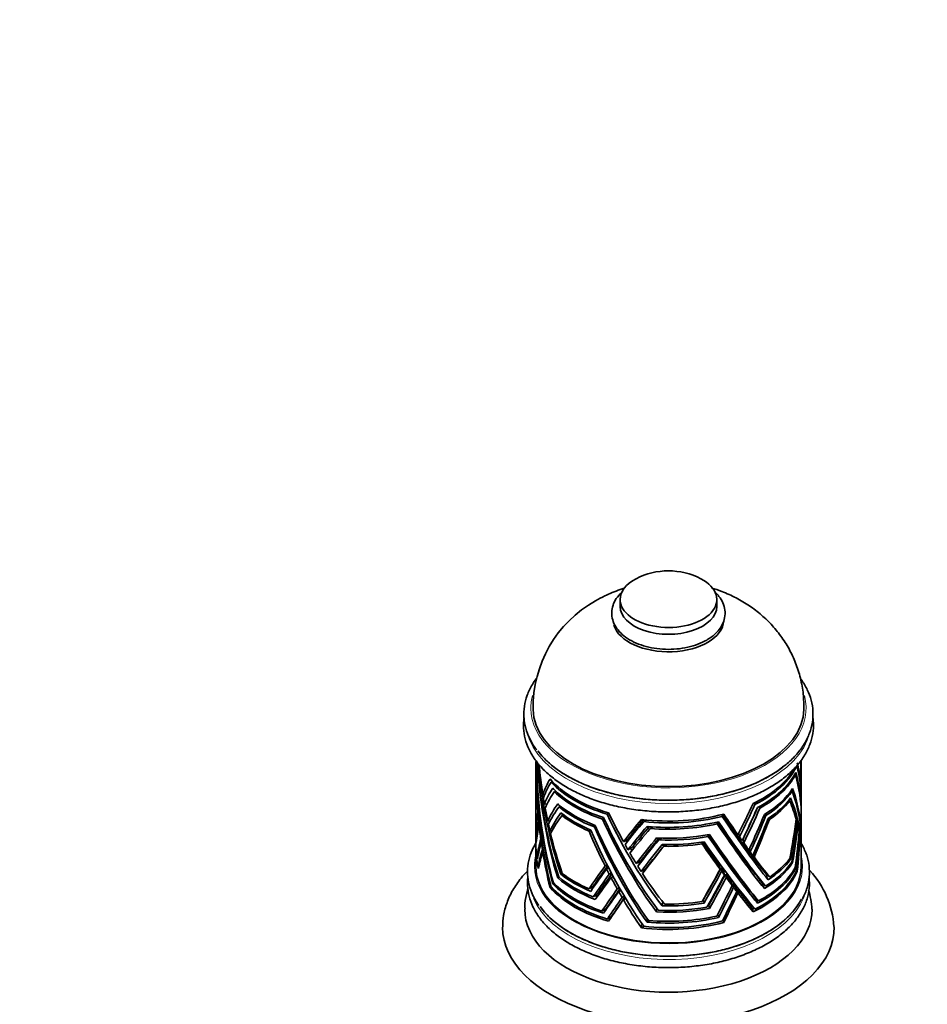
# Model space of a CAD drawing. Units: millimetres. Extents: x 0 to 1478, y 0 to 1758.
# Drawn here: x 1043 to 1207, y 413 to 591 of the extents above; entities that cross this region are included whole.
import ezdxf
from ezdxf import colors
from ezdxf.entities.mleader import LeaderData, LeaderLine
from ezdxf.math import Vec2, Vec3

# ---------------------------------------------------------------- set-up
doc = ezdxf.new("R2010")
doc.units = ezdxf.units.MM
doc.layers.add('DV7_Défaut', color=7, linetype='Continuous')
doc.layers.add('Défaut', color=7, linetype='Continuous')

# ---------------------------------------------------------------- blocks, each defined once
blk = doc.blocks.new('_DOT')
at = {"color": 0}
blk.add_line((0, 0), (-1, 0), dxfattribs=at)
at = {"color": 0, "const_width": 0.333}
blk.add_lwpolyline([(-0.1665, 0, 1), (0.1665, 0, 1)], format="xyb", close=True, dxfattribs=at)
blk = doc.blocks.new('SE6')
at = {"layer": 'DV7_Défaut', "color": 7, "linetype": 'Continuous', "lineweight": 35}
for p, q in [((1151.66, 486.26), (1151.66, 485.03)), ((1169.16, 485.03), (1169.16, 486.26)), ((1136.41, 456.62), (1136.41, 455.8)), ((1184.41, 456.98), (1184.41, 457.23)), ((1184.41, 452.67), (1184.41, 455.92)), ((1136.41, 455.48), (1136.41, 445.03)), ((1136.42, 455.04), (1136.44, 455.04)), ((1136.48, 455.5), (1136.51, 455.5)), ((1183.21, 454.59), (1183.36, 454.53)), ((1139.06, 453.71), (1139.17, 453.59)), ((1139.17, 453.59), (1139.17, 453.59)), ((1139.17, 453.59), (1139.18, 453.59)), ((1139.51, 453.23), (1139.18, 453.25)), ((1184.1, 453.87), (1184.23, 453.83)), ((1184.15, 453.58), (1184.26, 453.54)), ((1184.22, 453.06), (1184.32, 453.02)), ((1184.26, 452.72), (1184.35, 452.69)), ((1138.03, 451.03), (1137.68, 451.05)), ((1139.47, 452.13), (1139.66, 451.91)), ((1139.68, 451.92), (1139.66, 451.91)), ((1139.66, 451.91), (1139.69, 451.91)), ((1140.14, 451.48), (1139.77, 451.51)), ((1182.8, 451.63), (1182.62, 451.7)), ((1184.36, 451.67), (1184.4, 451.65)), ((1184.38, 451.41), (1184.41, 451.4)), ((1184.4, 450.88), (1184.4, 450.88)), ((1184.41, 451.22), (1184.41, 451.83)), ((1138.44, 449.26), (1137.97, 449.29)), ((1140.57, 449.08), (1140.38, 449.31)), ((1140.61, 449.11), (1140.57, 449.08)), ((1140.65, 449.08), (1140.57, 449.08)), ((1140.61, 448.78), (1141.05, 448.75)), ((1175.99, 449.51), (1176.05, 449.22)), ((1176.88, 448.83), (1176.94, 448.54)), ((1182.35, 449.86), (1182.15, 449.93)), ((1184.41, 448.58), (1184.41, 450.37)), ((1136.86, 447.83), (1136.78, 447.83)), ((1136.92, 447.21), (1136.83, 447.22)), ((1141.14, 447.46), (1140.96, 447.68)), ((1141.2, 447.49), (1141.14, 447.46)), ((1141.26, 447.45), (1141.14, 447.46)), ((1141.15, 447.2), (1141.63, 447.17)), ((1149.62, 447.62), (1149.3, 447.44)), ((1170.06, 447.36), (1170.12, 447.05)), ((1178.04, 447.22), (1177.99, 447.52)), ((1184.41, 444.22), (1184.41, 447.88)), ((1137.04, 446.09), (1136.94, 446.1)), ((1137.12, 445.36), (1137.02, 445.36)), ((1138.97, 446.18), (1138.56, 446.21)), ((1147, 445.13), (1147.23, 445.26)), ((1148.72, 446.71), (1148.46, 446.56)), ((1155.51, 446.49), (1155.48, 446.31)), ((1155.48, 446.31), (1155.73, 446.46)), ((1156.41, 446.39), (1155.93, 446.11)), ((1156.53, 445.23), (1156.5, 445.06)), ((1156.5, 445.06), (1156.77, 445.21)), ((1169.18, 446.01), (1169.24, 445.7)), ((1178.66, 446.48), (1178.6, 446.77)), ((1183.49, 446.28), (1183.6, 446.24)), ((1183.7, 445.45), (1183.81, 445.41)), ((1136.41, 444.7), (1136.41, 443.88)), ((1136.41, 443.56), (1136.41, 441.92)), ((1136.42, 444.59), (1136.47, 444.59)), ((1136.43, 444.05), (1136.43, 444.05)), ((1139.33, 444.41), (1138.96, 444.43)), ((1146.04, 444.38), (1146.35, 444.55)), ((1157.62, 445.14), (1157.11, 444.85)), ((1167.62, 443.4), (1167.55, 443.72)), ((1173.12, 443.97), (1173.24, 443.34)), ((1184.04, 444.11), (1184.1, 444.09)), ((1184.41, 441.93), (1184.41, 443.58)), ((1136.46, 442.93), (1136.57, 442.92)), ((1136.5, 442.33), (1136.5, 442.33)), ((1136.5, 442.33), (1136.5, 442.32)), ((1137.45, 442.9), (1137.32, 442.91)), ((1137.54, 442.33), (1137.4, 442.34)), ((1153.05, 442.92), (1152.27, 442.47)), ((1158.24, 442.97), (1158.27, 443.15)), ((1158.53, 443.13), (1158.24, 442.97)), ((1158.68, 442.8), (1159.21, 443.11)), ((1159.56, 441.96), (1159.26, 441.78)), ((1159.26, 441.78), (1159.28, 441.96)), ((1159.6, 441.63), (1160.16, 441.95)), ((1166.48, 442.07), (1166.42, 442.39)), ((1173.89, 442.9), (1174.02, 442.25)), ((1184.18, 443.35), (1184.23, 443.33)), ((1136.41, 441.6), (1136.41, 440.78)), ((1136.41, 440.45), (1136.41, 438)), ((1136.81, 439.86), (1136.67, 439.87)), ((1137.75, 441.04), (1137.6, 441.05)), ((1137.83, 440.56), (1137.68, 440.57)), ((1153.88, 441.48), (1153.08, 441.01)), ((1175.08, 441.2), (1175.2, 440.61)), ((1175.78, 440.2), (1175.88, 439.7)), ((1184.41, 438), (1184.41, 441.04)), ((1136.72, 439.36), (1136.72, 439.36)), ((1136.72, 439.36), (1136.72, 439.36)), ((1136.72, 439.36), (1136.72, 439.36)), ((1136.72, 439.36), (1136.72, 439.36)), ((1136.72, 439.36), (1136.72, 439.36)), ((1136.72, 439.36), (1136.72, 439.36)), ((1137.01, 438.08), (1136.86, 438.09)), ((1149.3, 438.28), (1148.95, 438.08)), ((1155.4, 438.99), (1154.57, 438.51)), ((1169.64, 438.09), (1169.75, 437.49)), ((1182.3, 439.35), (1182.49, 439.28)), ((1182.3, 439.35), (1182.49, 439.28)), ((1182.49, 439.28), (1182.49, 439.28)), ((1182.69, 438.74), (1182.87, 438.68)), ((1182.69, 438.74), (1182.87, 438.68)), ((1182.87, 438.68), (1182.87, 438.68)), ((1136.91, 437.62), (1136.91, 437.63)), ((1136.91, 437.63), (1136.91, 437.62)), ((1136.91, 437.63), (1136.91, 437.63)), ((1136.91, 437.63), (1136.91, 437.62)), ((1136.91, 437.62), (1136.91, 437.63)), ((1136.91, 437.63), (1136.91, 437.63)), ((1141.21, 436.72), (1140.96, 436.58)), ((1140.96, 436.58), (1140.96, 436.58)), ((1140.97, 436.58), (1140.96, 436.58)), ((1140.96, 436.58), (1140.96, 436.58)), ((1140.97, 436.58), (1140.96, 436.58)), ((1141.12, 436.95), (1140.97, 436.58)), ((1149.57, 437.75), (1149.22, 437.55)), ((1150.06, 436.8), (1149.71, 436.6)), ((1156.31, 437.58), (1155.46, 437.09)), ((1169.91, 437.72), (1170.03, 437.12)), ((1170.41, 437.04), (1170.53, 436.44)), ((1170.74, 436.61), (1170.86, 436)), ((1178.12, 436.56), (1178.23, 435.97)), ((1183.28, 437.73), (1183.43, 437.68)), ((1183.42, 437.68), (1183.28, 437.73)), ((1183.28, 437.73), (1183.43, 437.68)), ((1183.28, 437.73), (1183.43, 437.68)), ((1183.43, 437.68), (1183.28, 437.73)), ((1183.42, 437.68), (1183.43, 437.68)), ((1183.43, 437.68), (1183.43, 437.68)), ((1183.43, 437.68), (1183.43, 437.68)), ((1183.43, 437.68), (1183.43, 437.68)), ((1183.7, 437.12), (1183.57, 437.17)), ((1183.57, 437.16), (1183.7, 437.12)), ((1183.7, 437.11), (1183.57, 437.16)), ((1183.57, 437.16), (1183.7, 437.12)), ((1183.57, 437.16), (1183.7, 437.11)), ((1183.7, 437.12), (1183.7, 437.12)), ((1183.7, 437.12), (1183.7, 437.12)), ((1183.7, 437.11), (1183.7, 437.12)), ((1183.7, 437.11), (1183.7, 437.11)), ((1138.98, 434.21), (1139.12, 434.54)), ((1139.47, 434.82), (1139.83, 434.79)), ((1139.83, 434.8), (1139.47, 434.82)), ((1139.47, 434.82), (1139.47, 434.82)), ((1139.48, 434.82), (1139.58, 435.07)), ((1139.68, 434.94), (1139.48, 434.82)), ((1139.82, 434.8), (1139.48, 434.82)), ((1140.61, 436.05), (1140.38, 435.92)), ((1140.38, 435.92), (1140.38, 435.92)), ((1140.39, 435.92), (1140.38, 435.92)), ((1140.39, 435.92), (1140.38, 435.92)), ((1140.38, 435.92), (1140.38, 435.92)), ((1140.51, 436.22), (1140.39, 435.92)), ((1150.39, 436.18), (1150.03, 435.98)), ((1171.83, 435.17), (1171.95, 434.55)), ((1172.07, 434.85), (1172.2, 434.22)), ((1177.44, 434.96), (1177.55, 434.39)), ((1178.23, 435.97), (1178.44, 435.57)), ((1178.44, 435.57), (1178.45, 435.57)), ((1178.44, 435.57), (1178.44, 435.56)), ((1178.45, 435.57), (1178.44, 435.56)), ((1178.45, 435.56), (1178.45, 435.57)), ((1139.18, 434.32), (1138.98, 434.21)), ((1138.98, 434.21), (1138.98, 434.21)), ((1138.98, 434.21), (1138.98, 434.21)), ((1139.3, 434.19), (1138.98, 434.21)), ((1138.98, 434.2), (1138.98, 434.21)), ((1139.3, 434.18), (1138.98, 434.2)), ((1138.99, 434.2), (1138.98, 434.2)), ((1138.99, 434.2), (1139.3, 434.18)), ((1146.04, 433.93), (1146.76, 434.34)), ((1146.34, 433.48), (1146.34, 433.47)), ((1146.77, 432.48), (1147.49, 432.89)), ((1151.53, 434.13), (1151.15, 433.92)), ((1151.8, 433.66), (1151.41, 433.44)), ((1172.64, 434.12), (1172.76, 433.49)), ((1172.85, 433.85), (1172.97, 433.21)), ((1177.55, 434.39), (1177.76, 433.99)), ((1177.76, 433.99), (1177.76, 433.99)), ((1177.76, 433.99), (1177.76, 433.99)), ((1177.76, 433.99), (1177.76, 433.99)), ((1177.76, 433.99), (1177.76, 433.99)), ((1147.18, 432), (1147.17, 432)), ((1147.17, 432), (1147.17, 432)), ((1152.42, 432.61), (1152.03, 432.38)), ((1152.65, 432.21), (1152.26, 431.98)), ((1159.47, 431.46), (1159.25, 431.33)), ((1159.25, 431.33), (1159.28, 430.86)), ((1166.72, 431.93), (1166.84, 431.35)), ((1166.72, 431.93), (1166.84, 431.35)), ((1166.72, 431.93), (1166.72, 431.93)), ((1166.84, 431.35), (1166.84, 431.35)), ((1167.69, 430.96), (1167.8, 430.37)), ((1167.69, 430.96), (1167.81, 430.37)), ((1167.69, 430.96), (1167.69, 430.96)), ((1176.29, 431.73), (1176.18, 432.26)), ((1176.51, 431.32), (1176.29, 431.73)), ((1176.51, 431.32), (1176.37, 432.04)), ((1176.37, 432.04), (1176.51, 431.32)), ((1176.37, 432.04), (1176.51, 431.32)), ((1176.37, 432.04), (1176.37, 432.04)), ((1176.37, 432.04), (1176.37, 432.04)), ((1176.51, 431.32), (1176.51, 431.32)), ((1149.12, 430.35), (1148.38, 429.93)), ((1148.66, 429.51), (1148.67, 429.52)), ((1148.66, 429.51), (1148.66, 429.51)), ((1148.66, 429.51), (1148.67, 429.51)), ((1148.67, 429.51), (1148.67, 429.51)), ((1148.67, 429.51), (1148.67, 429.51)), ((1148.67, 429.51), (1148.67, 429.51)), ((1158.38, 430.31), (1158.24, 430.23)), ((1158.24, 430.23), (1158.27, 429.76)), ((1158.27, 429.76), (1158.27, 429.76)), ((1158.27, 429.76), (1158.27, 429.76)), ((1158.27, 429.76), (1158.27, 429.76)), ((1158.27, 429.76), (1158.27, 429.76)), ((1159.28, 430.86), (1159.28, 430.86)), ((1159.28, 430.86), (1159.28, 430.86)), ((1159.28, 430.86), (1159.28, 430.86)), ((1159.28, 430.86), (1159.28, 430.86)), ((1167.8, 430.37), (1167.81, 430.37)), ((1169.45, 428.76), (1169.33, 429.36)), ((1169.33, 429.36), (1169.45, 428.76)), ((1169.33, 429.36), (1169.45, 428.76)), ((1169.34, 429.36), (1169.33, 429.36)), ((1169.33, 429.36), (1169.33, 429.36)), ((1169.33, 429.36), (1169.33, 429.36)), ((1169.34, 429.36), (1169.45, 428.76)), ((1169.45, 428.76), (1169.34, 429.36)), ((1169.34, 429.36), (1169.34, 429.36)), ((1175.49, 430.19), (1175.39, 430.71)), ((1175.72, 429.79), (1175.49, 430.19)), ((1175.59, 430.48), (1175.72, 429.79)), ((1175.59, 430.48), (1175.72, 429.78)), ((1175.59, 430.48), (1175.59, 430.48)), ((1175.59, 430.48), (1175.6, 430.48)), ((1175.73, 429.79), (1175.6, 430.48)), ((1175.72, 429.79), (1175.72, 429.78)), ((1175.72, 429.78), (1175.72, 429.79)), ((1175.72, 429.78), (1175.72, 429.79)), ((1175.73, 429.79), (1175.72, 429.78)), ((1150.11, 428.91), (1149.37, 428.48)), ((1149.58, 428.09), (1149.59, 428.09)), ((1149.58, 428.09), (1149.59, 428.08)), ((1149.59, 428.08), (1149.59, 428.09)), ((1149.59, 428.09), (1149.59, 428.08)), ((1149.59, 428.08), (1149.59, 428.09)), ((1149.59, 428.09), (1149.59, 428.09)), ((1155.48, 427.37), (1155.7, 427.5)), ((1156.5, 428.4), (1156.61, 428.46)), ((1156.53, 427.92), (1156.5, 428.4)), ((1157.02, 428.21), (1156.53, 427.92)), ((1157.02, 428.21), (1156.53, 427.92)), ((1156.54, 427.92), (1156.53, 427.92)), ((1156.54, 427.92), (1157.03, 428.21)), ((1169.45, 428.76), (1169.45, 428.76)), ((1169.45, 428.76), (1169.45, 428.76)), ((1169.45, 428.76), (1169.45, 428.76)), ((1169.45, 428.76), (1169.45, 428.76)), ((1170.31, 428.38), (1170.41, 427.86)), ((1170.41, 427.86), (1170.31, 428.38)), ((1170.31, 428.38), (1170.41, 427.86)), ((1170.31, 428.38), (1170.41, 427.86)), ((1170.41, 427.86), (1170.31, 428.37)), ((1170.41, 427.86), (1170.41, 427.86)), ((1170.41, 427.86), (1170.41, 427.86)), ((1170.41, 427.86), (1170.41, 427.86)), ((1170.41, 427.86), (1170.41, 427.86)), ((1155.51, 426.89), (1155.48, 427.37)), ((1155.98, 427.16), (1155.51, 426.89)), ((1155.99, 427.16), (1155.51, 426.89)), ((1155.51, 426.89), (1155.51, 426.89)), ((1155.51, 426.89), (1155.51, 426.89)), ((1155.51, 426.89), (1155.51, 426.89)), ((1155.52, 426.89), (1155.51, 426.89)), ((1155.52, 426.89), (1155.99, 427.16))]:
    blk.add_line(p, q, dxfattribs=at)
for centre, radius, start, end in [((1160.41, 478.76), 12.69, 62.4843, 117.5157), ((1157.99, 466.79), 22.06, 119.2313, 181.073), ((1173.7, 425.95), 16.69, 3.9713, 42.6682), ((1171.68, 429.38), 14.72, 3.4173, 17.3973)]:
    blk.add_arc(centre, radius, start, end, dxfattribs=at)
for centre, major_axis, ratio, start_param, end_param in [((1160.41, 486.26), (-8.75, 0), 0.57735, 5.446447, 6.283185), ((1160.41, 486.26), (-8.75, 0), 0.57735, 0, 3.978331), ((1160.41, 485.03), (-8.75, 0), 0.57735, 0, 3.141593), ((1160.41, 482.59), (-10, 0), 0.57735, 0.167932, 3.1069), ((1160.41, 466.58), (-24.5, 0), 0.57735, 0.013543, 3.128372), ((1160.41, 464.85), (-25.79, 0), 0.57735, 0.411908, 2.499019), ((1160.41, 456.62), (24, 0), 0.57735, 3.129807, 3.222301), ((1160.41, 456.95), (24, 0), 0.57735, 3.141593, 3.230751), ((1160.41, 468.92), (-2.49, -53.33), 0.44756, 4.968777, 5.400315), ((1160.41, 469.62), (-2.49, -53.33), 0.44756, 4.97847, 5.41266), ((1160.41, 471.78), (-2.49, -54.02), 0.441876, 5.017989, 5.442293), ((1160.41, 472.63), (-2.49, -54.02), 0.441876, -1.246288, -1.139731), ((1160.41, 459.72), (24, 0), 0.57735, 5.42252, 6.026587), ((1160.41, 471.78), (21.37, -28.26), 0.386434, 0.472481, 0.729079), ((1160.41, 472.63), (21.37, -28.26), 0.386434, 0.59404, 0.715656), ((1160.41, 439.71), (11.77, 49.16), 0.425421, -1.179559, -1.108797), ((1160.41, 438.82), (11.77, 49.16), 0.425421, -1.16685, -1.089318), ((1160.41, 437.17), (11.77, 49.27), 0.42446, -1.143816, -1.058143), ((1160.41, 436.11), (11.77, 49.27), 0.42446, -1.128377, -1.046473), ((1160.41, 455.48), (24, 0), 0.57735, 3.129807, 3.173065), ((1160.41, 455.8), (24, 0), 0.57735, 3.141593, 3.188395), ((1160.41, 460.79), (-2.51, -50.9), 0.468966, -1.43446, -1.29022), ((1160.41, 461.68), (-2.51, -50.9), 0.468966, 4.864056, 5.303192), ((1160.41, 463.97), (-2.5, -52.11), 0.458056, 4.897512, 5.327878), ((1160.41, 464.61), (-2.5, -52.11), 0.458056, 4.905962, 5.33808), ((1160.41, 460.05), (24, 0), 0.57735, 5.404363, 5.927493), ((1160.41, 458.91), (24, 0), 0.57735, 5.447928, 5.996445), ((1160.41, 458.58), (24, 0), 0.57735, 5.472379, 5.986752), ((1160.41, 468.92), (21.52, -27.56), 0.385385, 0.458454, 0.754887), ((1160.41, 469.62), (21.52, -27.56), 0.385385, 0.440725, 0.745194), ((1160.41, 439.71), (-19.43, 16.89), 0.834255, 0.159989, 0.300324), ((1160.41, 438.82), (-19.43, 16.89), 0.834255, 0.141832, 0.287615), ((1160.41, 460.05), (-24, 0), 0.57735, 0.467574, 1.103222), ((1160.41, 459.72), (-24, 0), 0.57735, 0.485731, 1.089799), ((1160.41, 472.63), (21.37, -28.26), 0.386434, 0.558153, 0.581331), ((1160.41, 472.63), (21.37, -28.26), 0.386434, 0.493915, 0.542714), ((1160.41, 431.83), (11.73, 51.2), 0.408949, -1.081682, -1.060248), ((1160.41, 437.17), (-19.24, 17.19), 0.835039, 0.12979, 0.277803), ((1160.41, 436.11), (-19.24, 17.19), 0.835039, 0.105338, 0.262364), ((1160.41, 458.91), (-24, 0), 0.57735, 0.51114, 1.059657), ((1160.41, 458.58), (-24, 0), 0.57735, 0.535591, 1.049964), ((1160.41, 456.95), (24, 0), 0.57735, 5.520829, 5.923545), ((1160.41, 456.62), (24, 0), 0.57735, 5.537979, 5.915095), ((1160.41, 463.97), (21.79, -26.31), 0.382474, 0.432701, 0.800791), ((1160.41, 464.61), (21.79, -26.31), 0.382474, 0.415382, 0.792341), ((1160.41, 472.63), (21.37, -28.26), 0.386434, 0.45579, 0.481565), ((1160.41, 430.99), (11.73, 51.2), 0.408949, -1.069332, -1.051334), ((1160.41, 472.63), (-2.49, -54.02), 0.441876, -1.127022, -1.103844), ((1160.41, 431.83), (-15.67, 21.85), 0.832189, 0.275475, 0.432151), ((1160.41, 430.99), (-15.67, 21.85), 0.832189, 0.258325, 0.4198), ((1160.41, 456.95), (-24, 0), 0.57735, 0.58404, 0.986756), ((1160.41, 456.62), (-24, 0), 0.57735, 0.60119, 0.978307), ((1160.41, 439.71), (22.59, 40.81), 0.1987, -1.363818, -1.223483), ((1160.41, 438.82), (22.59, 40.81), 0.1987, -1.351109, -1.205327), ((1160.41, 455.8), (24, 0), 0.57735, 5.563184, 5.881189), ((1160.41, 455.48), (24, 0), 0.57735, 5.576595, 5.865858), ((1160.41, 460.79), (22.05, -25.08), 0.37813, 0.67937, 0.82361), ((1160.41, 461.68), (22.05, -25.08), 0.37813, 0.38098, 0.80828), ((1160.41, 439.71), (-19.43, 16.89), 0.834255, 0.451851, 0.596083), ((1160.41, 438.82), (-19.43, 16.89), 0.834255, 0.439365, 0.580761), ((1160.41, 460.79), (-2.51, -50.9), 0.468966, -1.277734, -1.254809), ((1160.41, 472.63), (-2.49, -54.02), 0.441876, -1.088405, -1.039606), ((1160.41, 428.52), (-13.26, 24.53), 0.815541, 0.359139, 0.520046), ((1160.41, 427.79), (-13.26, 24.53), 0.815541, 0.345728, 0.509278), ((1160.41, 455.8), (-24, 0), 0.57735, 0.626396, 0.944401), ((1160.41, 455.48), (-24, 0), 0.57735, 0.639807, 0.92907), ((1160.41, 471.78), (15.5, -50.68), 0.361534, -1.183166, -0.749289), ((1160.41, 472.63), (15.5, -50.68), 0.361534, -1.169743, -1.048128), ((1160.41, 460.05), (24, 0), 0.57735, 4.506765, 5.142412), ((1160.41, 459.72), (-24, 0), 0.57735, 1.383329, 1.987397), ((1160.41, 471.78), (23.65, -41), 0.100188, -0.982201, -0.548324), ((1160.41, 471.78), (22.66, -39.29), 0.100188, -0.960085, -0.519773), ((1160.41, 472.63), (23.65, -41), 0.100188, -0.968779, -0.847163), ((1160.41, 437.17), (22.59, 40.92), 0.198011, -1.327655, -1.179642), ((1160.41, 436.11), (21.65, 39.22), 0.198011, -1.288834, -1.138598), ((1160.41, 436.11), (22.59, 40.92), 0.198011, -1.312216, -1.155191), ((1160.41, 431.83), (22.63, 42.77), 0.186975, -1.258746, -1.10207), ((1160.41, 430.99), (22.63, 42.77), 0.186975, -1.246396, -1.08492), ((1160.41, 437.17), (-19.24, 17.19), 0.835039, 0.429806, 0.571789), ((1160.41, 436.11), (-19.24, 17.19), 0.835039, 0.414742, 0.551796), ((1160.41, 460.79), (-2.51, -50.9), 0.468966, -1.239745, -1.188686), ((1160.41, 472.63), (-2.49, -54.02), 0.441876, -1.027256, -1.001481), ((1160.41, 464.61), (15.52, -48.77), 0.375292, 4.995677, 5.427796), ((1160.41, 468.92), (15.51, -49.99), 0.366373, -1.223415, -0.791877), ((1160.41, 469.62), (15.51, -49.99), 0.366373, -1.213722, -0.779533), ((1160.41, 439.71), (23.16, 28.58), 0.219815, 1.511546, 1.651881), ((1160.41, 438.82), (-23.16, -28.58), 0.219815, 4.634982, 4.780765), ((1160.41, 439.71), (-22.2, -27.39), 0.219815, 4.644404, 4.772934), ((1160.41, 437.17), (23.15, 28.69), 0.220325, 1.466323, 1.614336), ((1160.41, 437.17), (-22.19, -27.5), 0.220325, 4.596755, 4.733419), ((1160.41, 458.91), (24, 0), 0.57735, 4.55033, 5.098847), ((1160.41, 458.58), (-24, 0), 0.57735, 1.433189, 1.947562), ((1160.41, 468.92), (23.63, -40.35), 0.103489, -1.019167, -0.587629), ((1160.41, 468.92), (22.65, -38.67), 0.103489, -0.999213, -0.562142), ((1160.41, 469.62), (23.63, -40.35), 0.103489, -1.009474, -0.575284), ((1160.41, 428.52), (22.66, 44.09), 0.179656, -1.217268, -1.056361), ((1160.41, 427.79), (22.66, 44.09), 0.179656, -1.2065, -1.04295), ((1160.41, 439.71), (11.77, 49.16), 0.425421, 4.807867, 4.952099), ((1160.41, 438.82), (11.77, 49.16), 0.425421, -1.459996, -1.3186), ((1160.41, 437.17), (11.77, 49.27), 0.42446, -1.437802, -1.295819), ((1160.41, 436.11), (11.77, 49.27), 0.42446, -1.417809, -1.280755), ((1160.41, 460.79), (22.05, -25.08), 0.37813, 0.643959, 0.666884), ((1160.41, 460.79), (22.05, -25.08), 0.37813, 0.577836, 0.628895), ((1160.41, 444.7), (24, 0), 0.57735, 3.129807, 3.188395), ((1160.41, 443.56), (24, 0), 0.57735, 3.129807, 3.230547), ((1160.41, 445.03), (24, 0), 0.57735, 3.141593, 3.173073), ((1160.41, 443.88), (24, 0), 0.57735, 3.141593, 3.210733), ((1160.41, 472.63), (-2.49, -54.02), 0.441876, -0.990713, -0.823414), ((1160.41, 460.79), (15.54, -47.55), 0.384538, -1.346284, -1.202043), ((1160.41, 461.68), (15.54, -47.55), 0.384538, 4.952232, 5.391368), ((1160.41, 463.97), (15.52, -48.77), 0.375292, 4.987228, 5.417593), ((1160.41, 436.11), (-23.15, -28.69), 0.220325, 4.583465, 4.74049), ((1160.41, 456.95), (-24, 0), 0.57735, 1.481638, 1.884354), ((1160.41, 463.97), (22.63, -37.55), 0.109672, -1.069348, -0.634868), ((1160.41, 464.61), (23.61, -39.19), 0.109672, -1.077199, -0.645081), ((1160.41, 431.83), (11.73, 51.2), 0.408949, -1.360578, -1.2318), ((1160.41, 430.99), (11.73, 51.2), 0.408949, -1.346988, -1.219893), ((1160.41, 428.52), (11.7, 52.58), 0.398541, -1.315035, -1.193769), ((1160.41, 460.79), (22.05, -25.08), 0.37813, 0.538605, 0.565928), ((1160.41, 441.6), (24, 0), 0.57735, 3.129807, 3.303452), ((1160.41, 441.92), (24, 0), 0.57735, 3.141593, 3.290062), ((1160.41, 431.83), (-15.67, 21.85), 0.832189, 0.582268, 0.711046), ((1160.41, 430.99), (-15.67, 21.85), 0.832189, 0.570361, 0.697456), ((1160.41, 460.79), (-2.51, -50.9), 0.468966, -1.176778, -1.149455), ((1160.41, 472.63), (15.5, -50.68), 0.361534, -1.035419, -1.012241), ((1160.41, 471.78), (14.86, -48.57), 0.361534, -1.043886, -1.035082), ((1160.41, 431.83), (22.97, 30.51), 0.227644, 1.366342, 1.523018), ((1160.41, 430.99), (22.97, 30.51), 0.227644, 1.349192, 1.510668), ((1160.41, 431.83), (22.02, 29.24), 0.227644, 1.349987, 1.496772), ((1160.41, 428.52), (22.84, 31.82), 0.231569, 1.305521, 1.466428), ((1160.41, 428.52), (21.89, 30.5), 0.231569, 1.285866, 1.437815), ((1160.41, 456.62), (24, 0), 0.57735, 4.640381, 5.017497), ((1160.41, 455.8), (-24, 0), 0.57735, 1.523994, 1.841999), ((1160.41, 455.48), (24, 0), 0.57735, 4.678997, 4.96826), ((1160.41, 460.79), (23.59, -38.04), 0.116212, -1.129678, -0.985438), ((1160.41, 460.79), (22.61, -36.45), 0.116212, -1.115662, -0.972537), ((1160.41, 461.68), (23.59, -38.04), 0.116212, -1.114347, -0.675211), ((1160.41, 463.97), (23.61, -39.19), 0.109672, -1.085648, -0.655283), ((1160.41, 472.63), (23.65, -41), 0.100188, -0.834454, -0.811276), ((1160.41, 472.63), (23.65, -41), 0.100188, -0.795837, -0.747038), ((1160.41, 427.79), (11.7, 52.58), 0.398541, -1.304622, -1.183464), ((1160.41, 460.79), (22.05, -25.08), 0.37813, 0.406284, 0.5283), ((1160.41, 440.45), (24, 0), 0.57735, 3.129807, 3.346939), ((1160.41, 440.78), (24, 0), 0.57735, 3.141593, 3.336804), ((1160.41, 428.52), (-13.26, 24.53), 0.815541, 0.669058, 0.790324), ((1160.41, 427.79), (-13.26, 24.53), 0.815541, 0.658752, 0.779911), ((1160.41, 460.79), (-2.51, -50.9), 0.468966, -1.13915, -0.998358), ((1160.41, 472.63), (15.5, -50.68), 0.361534, -0.996802, -0.948003), ((1160.41, 471.78), (14.86, -48.57), 0.361534, -1.006345, -0.994681), ((1160.41, 427.79), (22.84, 31.82), 0.231569, 1.29211, 1.45566), ((1160.41, 472.63), (23.65, -41), 0.100188, -0.734688, -0.708913), ((1160.41, 439.71), (-23.16, -28.58), 0.219815, -1.338185, -1.193953), ((1160.41, 439.71), (-22.2, -27.39), 0.219815, -1.336366, -1.200246), ((1160.41, 471.78), (14.86, -48.57), 0.361534, -0.939033, -0.930975), ((1160.41, 472.63), (23.65, -41), 0.100188, -0.698145, -0.530846), ((1160.41, 443.56), (24, 0), 0.57735, 5.520829, 5.923341), ((1160.41, 443.88), (24, 0), 0.57735, 5.533037, 5.903527), ((1160.41, 444.7), (24, 0), 0.57735, 5.563184, 5.881189), ((1160.41, 445.03), (24, 0), 0.57735, 5.580345, 5.865867), ((1160.41, 438), (-24, 0), 0.57735, 0, 3.141593), ((1160.41, 444.7), (-24, 0), 0.57735, 0.626396, 0.944401), ((1160.41, 445.03), (-24, 0), 0.57735, 0.643557, 0.929079), ((1160.41, 438.82), (-23.16, -28.58), 0.219815, -1.350671, -1.209275), ((1160.41, 437.17), (-23.15, -28.69), 0.220325, -1.375253, -1.23327), ((1160.41, 437.17), (-22.19, -27.5), 0.220325, -1.375498, -1.241248), ((1160.41, 460.79), (15.54, -47.55), 0.384538, -1.189558, -1.166633), ((1160.41, 472.63), (15.5, -50.68), 0.361534, -0.935653, -0.909878), ((1160.41, 472.63), (15.5, -50.68), 0.361534, -0.89911, -0.731811), ((1160.41, 471.78), (14.86, -48.57), 0.361534, -0.899, -0.892891), ((1160.41, 439.71), (22.59, 40.81), 0.1987, 4.623608, 4.76784), ((1160.41, 438.82), (21.65, 39.11), 0.1987, 4.645906, 4.793823), ((1160.41, 438.82), (-22.59, -40.81), 0.1987, 1.497338, 1.638733), ((1160.41, 437.17), (22.59, 40.92), 0.198011, 4.661545, 4.803527), ((1160.41, 436.11), (21.65, 39.22), 0.198011, 4.69042, 4.833934), ((1160.41, 460.79), (22.61, -36.45), 0.116212, -0.959455, -0.935422), ((1160.41, 460.79), (23.59, -38.04), 0.116212, -0.972952, -0.950027), ((1160.41, 460.79), (22.61, -36.45), 0.116212, -0.91962, -0.865993), ((1160.41, 440.45), (24, 0), 0.57735, 5.404995, 6.039733), ((1160.41, 440.78), (24, 0), 0.57735, 5.422728, 6.029598), ((1160.41, 441.6), (24, 0), 0.57735, 5.448014, 5.996245), ((1160.41, 441.92), (24, 0), 0.57735, 5.458065, 5.982855), ((1160.41, 444.7), (23, 0), 0.57735, -0.687936, -0.671382), ((1160.41, 441.6), (-24, 0), 0.57735, 0.511225, 1.059457), ((1160.41, 441.92), (-24, 0), 0.57735, 0.521276, 1.046067), ((1160.41, 443.56), (-24, 0), 0.57735, 0.58404, 0.986553), ((1160.41, 443.88), (-24, 0), 0.57735, 0.596248, 0.966738), ((1160.41, 436.11), (-23.15, -28.69), 0.220325, -1.390317, -1.253263), ((1160.41, 460.79), (15.54, -47.55), 0.384538, -1.151569, -1.10051), ((1160.41, 436.11), (-22.59, -40.92), 0.198011, 1.539945, 1.676999), ((1160.41, 431.83), (22.63, 42.77), 0.186975, -1.537641, -1.408864), ((1160.41, 460.79), (23.59, -38.04), 0.116212, -0.934963, -0.883904), ((1160.41, 430.99), (21.69, 40.99), 0.186975, -1.385099, -1.378431), ((1160.41, 460.79), (22.61, -36.45), 0.116212, -0.853471, -0.82471), ((1160.41, 443.56), (23, 0), 0.57735, -0.733332, -0.721325), ((1160.41, 440.45), (-24, 0), 0.57735, 0.468206, 1.102945), ((1160.41, 440.78), (-24, 0), 0.57735, 0.485939, 1.092809), ((1160.41, 444.7), (-23, 0), 0.57735, 0.917806, 0.933239), ((1160.41, 431.83), (-22.97, -30.51), 0.227644, -1.468457, -1.339679), ((1160.41, 430.99), (-22.97, -30.51), 0.227644, -1.480364, -1.353269), ((1160.41, 431.83), (-22.02, -29.24), 0.227644, -1.472815, -1.351295), ((1160.41, 460.79), (15.54, -47.55), 0.384538, -1.088602, -1.061279), ((1160.41, 430.99), (22.63, 42.77), 0.186975, -1.524051, -1.396956), ((1160.41, 428.52), (22.66, 44.09), 0.179656, -1.487546, -1.36628), ((1160.41, 427.79), (22.66, 44.09), 0.179656, -1.477133, -1.355975), ((1160.41, 460.79), (23.59, -38.04), 0.116212, -0.871996, -0.844673), ((1160.41, 427.79), (21.71, 42.25), 0.179656, -1.341193, -1.33546), ((1160.41, 460.79), (22.61, -36.45), 0.116212, -0.813853, -0.675832), ((1160.41, 460.79), (23.59, -38.04), 0.116212, -0.834368, -0.693576), ((1160.41, 436.25), (-25.12, 0), 0.57735, 0.390342, 2.850786), ((1160.41, 443.56), (-23, 0), 0.57735, 0.957038, 0.977904), ((1160.41, 428.52), (-22.84, -31.82), 0.231569, -1.526153, -1.404887), ((1160.41, 427.79), (-22.84, -31.82), 0.231569, 4.746727, 4.867886), ((1160.41, 428.52), (-21.89, -30.5), 0.231569, -1.532963, -1.418721), ((1160.41, 460.79), (15.54, -47.55), 0.384538, -1.050973, -0.910182), ((1160.41, 444.7), (24, 0), 0.57735, 4.665586, 4.983591), ((1160.41, 445.03), (-24, 0), 0.57735, 1.541155, 1.826677), ((1160.41, 430.99), (21.69, 40.99), 0.186975, -1.511797, -1.465245), ((1160.41, 430.25), (-26, 0), 0.57735, 6.279028, 6.283185), ((1160.41, 430.25), (-26, 0), 0.57735, 0, 3.142078), ((1160.41, 441.6), (-23, 0), 0.57735, 1.03967, 1.053612), ((1160.41, 443.56), (24, 0), 0.57735, 4.623231, 5.025743), ((1160.41, 443.88), (-24, 0), 0.57735, 1.493846, 1.864336), ((1160.41, 440.45), (23, 0), 0.57735, -0.849404, -0.837744), ((1160.41, 440.45), (-23, 0), 0.57735, 1.088369, 1.098802), ((1160.41, 440.45), (-24, 0), 0.57735, 1.365804, 2.000543), ((1160.41, 440.78), (24, 0), 0.57735, 4.52513, 5.132), ((1160.41, 441.6), (-24, 0), 0.57735, 1.408823, 1.957055), ((1160.41, 441.92), (24, 0), 0.57735, 4.560467, 5.085258), ((1160.41, 426.98), (-30, 0), 0.57735, 0, 3.147125), ((1160.41, 426.98), (-30, 0), 0.57735, 6.280744, 6.283185)]:
    blk.add_ellipse(centre, major_axis=major_axis, ratio=ratio, start_param=start_param, end_param=end_param, dxfattribs=at)
at = {"layer": 'DV7_Défaut', "color": 7, "linetype": 'Continuous', "lineweight": 18}
for centre, major_axis, start_param, end_param in [((1160.41, 466.58), (-24.9, 0), 6.116646, 6.283185), ((1160.41, 466.58), (-24.9, 0), 0, 3.302617), ((1160.41, 464.28), (-25.81, 0), 0.138454, 3.000519), ((1160.41, 438), (-24.25, 0), 6.131741, 6.283185), ((1160.41, 438), (-24.25, 0), 0, 3.285308), ((1160.41, 435.67), (-25.12, 0), 0.242541, 3.00223)]:
    blk.add_ellipse(centre, major_axis=major_axis, ratio=0.57735, start_param=start_param, end_param=end_param, dxfattribs=at)
at = {"layer": 'DV7_Défaut', "color": 7, "linetype": 'Continuous', "lineweight": 35}
for points, knots in [([(1152.43, 488.3), (1152.17, 488.22), (1150.96, 487.83), (1149.16, 487.1), (1147.82, 486.38), (1147.22, 486.04)], [0, 0, 0, 0, 0.140882, 0.669586, 1, 1, 1, 1]), ([(1184.87, 466.39), (1184.88, 467.28), (1184.89, 468.94), (1184.42, 471.71), (1183.6, 474.45), (1182.44, 477.03), (1180.98, 479.41), (1179.25, 481.57), (1177.27, 483.49), (1175.07, 485.18), (1172.66, 486.61), (1170.36, 487.65), (1168.85, 488.16), (1168.24, 488.34)], [0, 0, 0, 0, 0.081581, 0.180229, 0.276885, 0.371924, 0.465744, 0.558791, 0.6516, 0.744822, 0.839227, 0.935647, 1, 1, 1, 1]), ([(1152.23, 487.82), (1151.83, 487.48), (1151.14, 486.77), (1150.44, 485.56), (1150.11, 484.25), (1150.18, 482.91), (1150.65, 481.61), (1151.48, 480.45), (1152.64, 479.41), (1154.12, 478.54), (1155.87, 477.86), (1157.81, 477.42), (1159.85, 477.22), (1161.91, 477.28), (1163.91, 477.59), (1165.8, 478.15), (1166.78, 478.65), (1167.34, 478.94)], [0, 0, 0, 0, 0.066463, 0.128636, 0.188614, 0.252293, 0.314593, 0.377662, 0.443588, 0.512339, 0.582431, 0.652487, 0.722313, 0.792067, 0.861984, 0.932286, 1, 1, 1, 1]), ([(1167.34, 478.94), (1167.64, 479.12), (1168.36, 479.57), (1169.39, 480.51), (1170.2, 481.7), (1170.65, 483), (1170.69, 484.36), (1170.32, 485.68), (1169.66, 486.75), (1169.1, 487.35), (1168.84, 487.59)], [0, 0, 0, 0, 0.081459, 0.234918, 0.369758, 0.499046, 0.636951, 0.770673, 0.904569, 1, 1, 1, 1]), ([(1136.51, 471.96), (1136.25, 471.61), (1135.6, 470.63), (1134.8, 468.97), (1134.29, 466.97), (1134.21, 464.97), (1134.53, 462.99), (1135.28, 461.1), (1136.02, 459.74), (1136.54, 459.14), (1136.61, 459.06)], [0, 0, 0, 0, 0.088911, 0.241413, 0.391676, 0.539772, 0.686791, 0.833911, 0.982454, 1, 1, 1, 1]), ([(1181.06, 455.98), (1181.38, 456.2), (1182.3, 456.88), (1183.69, 458.31), (1185.04, 460.13), (1185.98, 462.07), (1186.51, 464.06), (1186.61, 466.07), (1186.3, 468.05), (1185.59, 469.97), (1184.82, 471.25), (1184.35, 471.9), (1184.3, 471.96)], [0, 0, 0, 0, 0.049489, 0.170329, 0.290655, 0.409811, 0.527232, 0.642941, 0.757763, 0.872629, 0.988571, 1, 1, 1, 1]), ([(1134.28, 464.88), (1134.19, 464.26), (1134.13, 462.98), (1134.43, 461.04), (1135.15, 459.12), (1136.24, 457.27), (1137.72, 455.52), (1139.55, 453.9), (1141.72, 452.42), (1144.18, 451.12), (1146.9, 450.01), (1149.83, 449.12), (1152.92, 448.45), (1156.12, 448.02), (1159.39, 447.82), (1162.67, 447.87), (1165.92, 448.15), (1169.08, 448.68), (1172.12, 449.43), (1174.96, 450.4), (1177.18, 451.4), (1178.28, 452.01), (1178.69, 452.24)], [0, 0, 0, 0, 0.0468252, 0.0966002, 0.1463923, 0.1966465, 0.2475913, 0.2991566, 0.3511149, 0.4032441, 0.4553836, 0.5074725, 0.5595014, 0.6114802, 0.6634271, 0.7153639, 0.7673123, 0.8192897, 0.8713204, 0.9234277, 0.9756311, 1, 1, 1, 1]), ([(1178.69, 452.24), (1179.14, 452.51), (1180.25, 453.18), (1182.03, 454.52), (1183.75, 456.22), (1185.1, 458.07), (1186.05, 460.01), (1186.58, 462), (1186.67, 463.64), (1186.57, 464.61), (1186.53, 464.9)], [0, 0, 0, 0, 0.076766, 0.22238, 0.368066, 0.513136, 0.656805, 0.798393, 0.937923, 1, 1, 1, 1]), ([(1178.65, 454.32), (1178.2, 454.07), (1177.1, 453.46), (1174.89, 452.48), (1172.12, 451.54), (1169.13, 450.8), (1166.01, 450.28), (1162.8, 449.99), (1159.55, 449.93), (1156.31, 450.11), (1153.14, 450.52), (1150.09, 451.16), (1147.2, 452.01), (1144.53, 453.06), (1142.11, 454.3), (1139.98, 455.69), (1138.5, 456.95), (1137.75, 457.74), (1137.52, 458)], [0, 0, 0, 0, 0.034924, 0.101535, 0.168204, 0.234907, 0.301641, 0.368399, 0.435171, 0.501945, 0.568708, 0.635447, 0.70215, 0.768807, 0.835413, 0.90197, 0.968504, 1, 1, 1, 1]), ([(1181.57, 456.34), (1181.5, 456.28), (1180.8, 455.71), (1179.81, 455.01), (1178.9, 454.47), (1178.65, 454.32)], [0, 0, 0, 0, 0.082683, 0.787558, 1, 1, 1, 1]), ([(1136.38, 442.14), (1136.07, 441.61), (1135.49, 440.44), (1134.97, 438.57), (1134.85, 436.59), (1135.13, 434.64), (1135.83, 432.7), (1136.53, 431.6), (1136.95, 430.95)], [0, 0, 0, 0, 0.149196, 0.322228, 0.492609, 0.661533, 0.83045, 1, 1, 1, 1]), ([(1184.62, 432.16), (1184.63, 432.18), (1185.03, 432.77), (1185.52, 434.14), (1185.94, 436.1), (1185.91, 438.08), (1185.48, 440.02), (1184.88, 441.36), (1184.48, 442.05), (1184.43, 442.15)], [0, 0, 0, 0, 0.005754, 0.203154, 0.397444, 0.589069, 0.77973, 0.970944, 1, 1, 1, 1]), ([(1134.91, 437.16), (1134.5, 436.75), (1133.52, 435.64), (1132.2, 433.75), (1131.15, 431.49), (1130.52, 429.19), (1130.45, 427.8), (1130.43, 427.04)], [0, 0, 0, 0, 0.145538, 0.373735, 0.596015, 0.811376, 1, 1, 1, 1]), ([(1134.96, 435.98), (1134.91, 435.5), (1134.87, 434.37), (1135.14, 432.59), (1135.83, 430.69), (1136.9, 428.87), (1138.36, 427.14), (1140.17, 425.54), (1142.32, 424.09), (1144.76, 422.81), (1147.46, 421.73), (1150.36, 420.87), (1153.41, 420.23), (1156.58, 419.82), (1159.81, 419.66), (1163.04, 419.73), (1166.24, 420.05), (1169.34, 420.6), (1172.31, 421.39), (1175.08, 422.39), (1177.63, 423.6), (1179.9, 425), (1181.87, 426.57), (1183.48, 428.3), (1184.71, 430.15), (1185.54, 432.08), (1185.93, 434.05), (1185.92, 435.36), (1185.85, 436)], [0, 0, 0, 0, 0.0274876, 0.0650088, 0.1025285, 0.1403969, 0.1788037, 0.2176986, 0.2569024, 0.296239, 0.3355815, 0.3748838, 0.4141393, 0.4533565, 0.4925505, 0.5317386, 0.5709376, 0.6101622, 0.6494319, 0.688765, 0.7281761, 0.7676691, 0.8072225, 0.846728, 0.8860077, 0.9248305, 0.9630418, 1, 1, 1, 1]), ([(1134.99, 433.85), (1134.95, 433.73), (1134.68, 432.89), (1134.42, 431.68), (1134.45, 430.68), (1134.46, 430.33)], [0, 0, 0, 0, 0.105403, 0.732181, 1, 1, 1, 1]), ([(1184.3, 431.85), (1184.28, 431.8), (1183.93, 431.18), (1183.13, 430), (1181.6, 428.4), (1179.73, 426.92), (1177.54, 425.59), (1175.07, 424.43), (1172.35, 423.45), (1169.45, 422.68), (1166.39, 422.13), (1163.23, 421.81), (1160.03, 421.72), (1156.83, 421.86), (1153.69, 422.24), (1150.66, 422.85), (1147.79, 423.67), (1145.14, 424.69), (1142.73, 425.89), (1140.62, 427.26), (1138.85, 428.74), (1137.9, 429.8), (1137.49, 430.33)], [0, 0, 0, 0, 0.004488, 0.057519, 0.110212, 0.16271, 0.215132, 0.267539, 0.319959, 0.372405, 0.424879, 0.477374, 0.529882, 0.582393, 0.634897, 0.687382, 0.739837, 0.792255, 0.84463, 0.896963, 0.949273, 1, 1, 1, 1])]:
    blk.add_open_spline(points, degree=3, knots=knots, dxfattribs=at)

msp = doc.modelspace()

# ---------------------------------------------------------------- block references
at = {"layer": 'Défaut'}
msp.add_blockref('SE6', (0, 0), dxfattribs=at)

# ---------------------------------------------------------------- leaders
at = {"layer": 'Défaut', "color": 7, "linetype": 'Continuous', "lineweight": 18}
ml = msp.add_multileader_mtext('Standard', dxfattribs=at)
ml.set_content('{\\pxsm0.9;\\fSolid Edge ISO|b1||i0||c0|p34;\\W1.;22/12/2016\\P}', color=256)
ml.set_leader_properties()
ml.set_arrow_properties(name='DOT')
ml.build(insert=Vec2(0, 0))
ml.multileader.update_dxf_attribs({"leader_type": 0, "dogleg_length": 0, "arrow_head_size": 12})
ctx = ml.context
ctx.base_point, ctx.char_height, ctx.arrow_head_size, ctx.landing_gap_size = Vec3(1390.41, 1750.71), 12, 12, 4.2
notes = []
notes.append((ctx, [(0, (0, 0, 0), (0, 0), (1, 0), 1, [])]))
ctx.mtext.insert = Vec3(1392.41, 1756.83)
for ctx, leaders in notes:
    for number, flags, end, landing, length, lines in leaders:
        leader = LeaderData()
        leader.index, (leader.has_last_leader_line, leader.has_dogleg_vector, leader.attachment_direction) = number, flags
        leader.last_leader_point, leader.dogleg_vector, leader.dogleg_length = Vec3(end), Vec3(landing), length
        for number, points, colour, breaks in lines:
            line = LeaderLine()
            line.index, line.vertices, line.color, line.breaks = number, Vec3.list(points), colors.encode_raw_color(colour), breaks
            leader.lines.append(line)
        ctx.leaders.append(leader)

doc.saveas('drawing.dxf')
